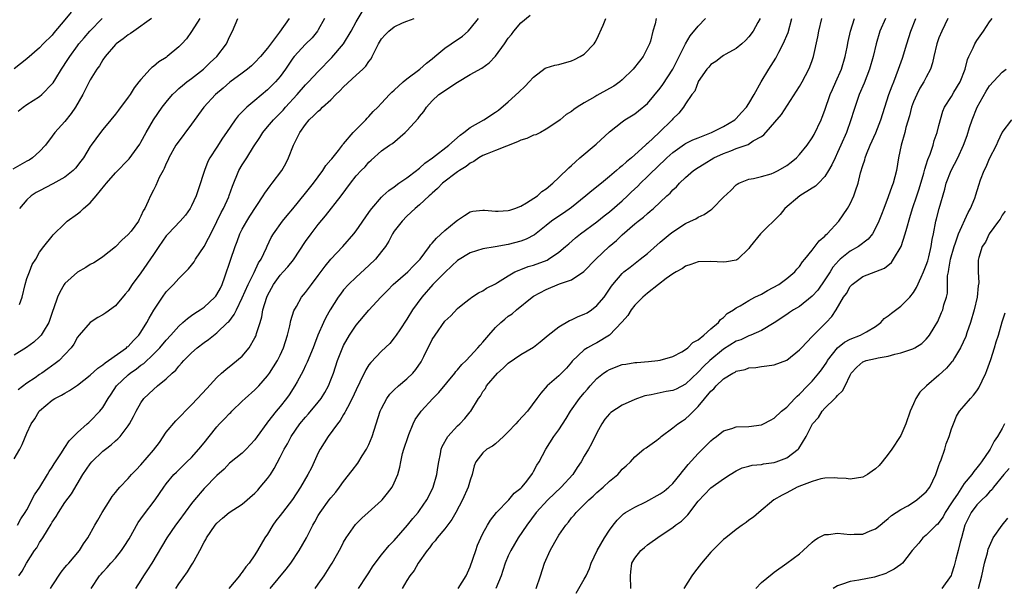
# Model space of a CAD drawing. Units: inches. Extents: x 2520000 to 2523000, y 1539000 to 1542000.
# Drawn here: x 2521170 to 2521325, y 1539983 to 1540073 of the extents above; entities that cross this region are included whole.
import ezdxf

# ---------------------------------------------------------------- set-up
doc = ezdxf.new("R2010")
doc.units = ezdxf.units.IN
doc.header["$MEASUREMENT"] = 0
doc.layers.add('LD25201539_2ft', color=74, linetype='Continuous')

msp = doc.modelspace()

# ---------------------------------------------------------------- linework, layer by layer
at = {"layer": 'LD25201539_2ft'}
for points, elevation in [([(2521190.65, 1540073), (2521187.88, 1540071), (2521187.36, 1540070.64), (2521187, 1540070.45), (2521186.18, 1540069.82), (2521185.08, 1540069), (2521185, 1540068.93), (2521183.35, 1540067), (2521183, 1540066.48), (2521182.43, 1540065.57), (2521182.02, 1540065), (2521181, 1540063.32), (2521180.82, 1540063), (2521179.81, 1540061), (2521178.68, 1540059), (2521178, 1540058), (2521177, 1540056.74), (2521175.39, 1540055), (2521175, 1540054.42), (2521173.91, 1540053), (2521173, 1540052.04), (2521171.9, 1540051), (2521171.34, 1540050.66), (2521171, 1540050.5), (2521169.87, 1540049.87), (2521168.78, 1540049.22)], 7822), ([(2521169, 1540003.47), (2521169.87, 1540005), (2521170.24, 1540005.76), (2521171, 1540007.55), (2521171.69, 1540009), (2521172.22, 1540009.78), (2521172.93, 1540011), (2521173, 1540011.07), (2521175, 1540012.75), (2521175.38, 1540013), (2521176.47, 1540013.53), (2521177, 1540013.87), (2521177.74, 1540014.26), (2521179, 1540015.13), (2521181, 1540016.68), (2521182.19, 1540017.81), (2521183, 1540018.34), (2521183.34, 1540018.66), (2521183.88, 1540019), (2521186.7, 1540021), (2521186.85, 1540021.15), (2521187, 1540021.25), (2521187.83, 1540022.17), (2521188.67, 1540023), (2521189, 1540023.47), (2521189.93, 1540025), (2521190.28, 1540025.72), (2521191.01, 1540026.99), (2521192.4, 1540029), (2521193, 1540029.84), (2521193.57, 1540030.43), (2521194.16, 1540031), (2521195, 1540031.97), (2521196.53, 1540033.47), (2521197, 1540034.06), (2521197.39, 1540034.61), (2521197.61, 1540035), (2521199, 1540037), (2521199.68, 1540038.32), (2521200.01, 1540039), (2521201, 1540040.95), (2521201.64, 1540042.36), (2521202.01, 1540043), (2521202.88, 1540044.88), (2521202.95, 1540045.05), (2521203.45, 1540046.55), (2521204.46, 1540049), (2521205, 1540049.93), (2521205.7, 1540051), (2521206.78, 1540052.78), (2521207.75, 1540054.25), (2521208.22, 1540055), (2521209, 1540055.9), (2521209.91, 1540057), (2521211, 1540058.08), (2521211.44, 1540058.56), (2521211.83, 1540059), (2521213.68, 1540061), (2521215, 1540062.54), (2521215.46, 1540063), (2521217, 1540064.67), (2521219.15, 1540066.86), (2521220.97, 1540069), (2521222.2, 1540071), (2521223, 1540072.49), (2521223.94, 1540074.06)], 7832), ([(2521177.97, 1540074.03), (2521177, 1540072.79), (2521175.27, 1540070.73), (2521175, 1540070.39), (2521173.54, 1540069), (2521173, 1540068.41), (2521171, 1540066.67), (2521169, 1540065.09)], 7818), ([(2521212.39, 1540073), (2521210.85, 1540070.85), (2521209, 1540068.33), (2521207.89, 1540067), (2521207, 1540066.06), (2521206.45, 1540065.55), (2521205.8, 1540065), (2521205, 1540064.39), (2521203.05, 1540062.95), (2521201.99, 1540062.01), (2521200.79, 1540061), (2521198.93, 1540059), (2521197, 1540056.31), (2521194.7, 1540053.3), (2521194.5, 1540053), (2521193.38, 1540051), (2521193.28, 1540050.72), (2521193, 1540050.12), (2521192.69, 1540049.31), (2521192.49, 1540049), (2521191.9, 1540047.9), (2521191.37, 1540046.63), (2521191, 1540045.89), (2521190.52, 1540045), (2521190.16, 1540044.16), (2521189.6, 1540043), (2521189.33, 1540042.67), (2521189, 1540041.81), (2521188.71, 1540041.29), (2521188.59, 1540041), (2521187.44, 1540039.44), (2521187, 1540038.89), (2521185.98, 1540038.02), (2521185, 1540036.96), (2521183, 1540035.39), (2521182.45, 1540035), (2521181.57, 1540034.43), (2521181, 1540034.15), (2521180.29, 1540033.71), (2521179, 1540032.98), (2521177, 1540031.17), (2521176.87, 1540031), (2521176.18, 1540029.82), (2521175.81, 1540029), (2521175.2, 1540027.2), (2521175.08, 1540026.92), (2521174.43, 1540025), (2521173.55, 1540023.55), (2521173.24, 1540023), (2521173, 1540022.73), (2521172.11, 1540021.89), (2521170.92, 1540021.08), (2521169, 1540019.88)], 7828), ([(2521169.49, 1539993), (2521170.01, 1539993.99), (2521170.73, 1539995), (2521171, 1539995.45), (2521172.21, 1539997.79), (2521173.03, 1539999.03), (2521174.26, 1540001), (2521174.52, 1540001.48), (2521175, 1540002.17), (2521175.3, 1540002.7), (2521176.46, 1540004.46), (2521176.86, 1540005.14), (2521177, 1540005.29), (2521177.68, 1540006.32), (2521179, 1540007.63), (2521180.51, 1540009), (2521180.75, 1540009.25), (2521181, 1540009.43), (2521182.52, 1540011), (2521183, 1540011.6), (2521183.83, 1540013), (2521184.29, 1540013.71), (2521185.15, 1540015), (2521187, 1540016.75), (2521187.3, 1540017), (2521188.3, 1540017.7), (2521189, 1540018.26), (2521189.44, 1540018.56), (2521191, 1540020.01), (2521191.96, 1540021), (2521193, 1540022.24), (2521193.7, 1540023), (2521195, 1540024.45), (2521195.63, 1540025), (2521196.34, 1540025.66), (2521197, 1540026.1), (2521197.51, 1540026.49), (2521198.33, 1540027), (2521199, 1540027.46), (2521200.69, 1540029), (2521200.82, 1540029.18), (2521201, 1540029.44), (2521201.54, 1540030.46), (2521201.8, 1540031), (2521202.25, 1540032.25), (2521203.13, 1540034.87), (2521203.87, 1540037), (2521204.19, 1540037.81), (2521204.63, 1540039), (2521205, 1540039.73), (2521205.7, 1540041), (2521206.2, 1540041.8), (2521208.29, 1540045), (2521208.54, 1540045.46), (2521209.39, 1540046.61), (2521209.71, 1540047), (2521211.23, 1540049), (2521211.87, 1540050.13), (2521212.29, 1540051), (2521213.06, 1540053), (2521214.07, 1540055), (2521215, 1540056.28), (2521215.58, 1540057), (2521216.31, 1540057.69), (2521217, 1540058.4), (2521217.34, 1540058.66), (2521217.66, 1540059), (2521219, 1540060.2), (2521219.79, 1540061), (2521220.41, 1540061.59), (2521221, 1540062.24), (2521223, 1540064.09), (2521224.04, 1540065), (2521224.52, 1540065.48), (2521225, 1540066.25), (2521225.33, 1540066.67), (2521225.52, 1540067), (2521225.97, 1540067.97), (2521226.51, 1540069), (2521227, 1540069.79), (2521227.58, 1540070.42), (2521228.14, 1540071), (2521229, 1540071.69), (2521230.32, 1540072.32), (2521231, 1540072.62), (2521232.13, 1540073)], 7834), ([(2521169.63, 1540058.37), (2521170.38, 1540059), (2521171, 1540059.43), (2521173, 1540060.7), (2521173.35, 1540061), (2521175, 1540062.68), (2521175.14, 1540062.86), (2521175.55, 1540063.55), (2521176.47, 1540065), (2521177.48, 1540066.52), (2521177.77, 1540067), (2521179, 1540068.72), (2521179.21, 1540069), (2521180.03, 1540069.97), (2521180.93, 1540071), (2521182.88, 1540073)], 7820), ([(2521217.96, 1540073), (2521217, 1540071.21), (2521216.87, 1540071), (2521216.01, 1540069.99), (2521215, 1540068.98), (2521213.2, 1540067), (2521213, 1540066.74), (2521211.81, 1540065), (2521211, 1540063.88), (2521210.25, 1540063), (2521209.63, 1540062.37), (2521209, 1540061.74), (2521207, 1540060.08), (2521205.72, 1540059), (2521205.34, 1540058.66), (2521205, 1540058.27), (2521204.37, 1540057.63), (2521203.89, 1540057), (2521202.49, 1540055), (2521201.89, 1540054.11), (2521201, 1540052.7), (2521199.89, 1540051), (2521199.58, 1540050.42), (2521199.01, 1540049), (2521198.1, 1540046.1), (2521197.73, 1540045), (2521197, 1540043.44), (2521196.76, 1540043), (2521196.03, 1540041.97), (2521195.17, 1540041), (2521193.28, 1540039), (2521193, 1540038.68), (2521191.81, 1540037), (2521191, 1540035.75), (2521189, 1540032.86), (2521187.63, 1540031), (2521187, 1540030.02), (2521186.52, 1540029.48), (2521185, 1540027.63), (2521183.47, 1540026.53), (2521183, 1540026.22), (2521182.21, 1540025.79), (2521180.98, 1540025.02), (2521179.26, 1540023), (2521179, 1540022.68), (2521178.39, 1540021.61), (2521177.97, 1540021), (2521177, 1540019.94), (2521176.07, 1540019), (2521175.48, 1540018.52), (2521174.31, 1540017.69), (2521173.33, 1540017), (2521173, 1540016.79), (2521172.31, 1540016.3), (2521171, 1540015.44), (2521169.64, 1540014.36)], 7830), ([(2521169.72, 1539985), (2521170.25, 1539985.75), (2521170.94, 1539987), (2521172.2, 1539989), (2521172.55, 1539989.45), (2521173, 1539990.26), (2521173.5, 1539991), (2521174.22, 1539992.22), (2521174.83, 1539993.17), (2521175, 1539993.48), (2521175.62, 1539994.38), (2521175.96, 1539995), (2521177, 1539996.6), (2521178.02, 1539997.98), (2521179.85, 1540001), (2521181, 1540002.72), (2521181.24, 1540003), (2521183, 1540004.69), (2521183.39, 1540005), (2521184.32, 1540005.68), (2521185, 1540006.34), (2521185.36, 1540006.64), (2521185.71, 1540007), (2521187, 1540008.68), (2521187.21, 1540009), (2521187.85, 1540010.15), (2521188.23, 1540011), (2521189, 1540012.34), (2521189.48, 1540013), (2521191, 1540014.45), (2521191.62, 1540015), (2521193, 1540016.12), (2521193.91, 1540017), (2521194.5, 1540017.5), (2521195, 1540018.14), (2521195.42, 1540018.58), (2521195.78, 1540019), (2521197, 1540020.22), (2521197.89, 1540021), (2521199, 1540021.88), (2521199.66, 1540022.34), (2521201, 1540023.38), (2521202.69, 1540025), (2521202.86, 1540025.14), (2521203.74, 1540026.26), (2521204.06, 1540027), (2521205, 1540028.91), (2521205.92, 1540031), (2521206.89, 1540032.89), (2521207.58, 1540034.42), (2521207.96, 1540035), (2521208.81, 1540036.81), (2521208.92, 1540037.08), (2521209.57, 1540038.43), (2521209.93, 1540039), (2521211.37, 1540041), (2521212.1, 1540041.9), (2521213, 1540042.98), (2521215, 1540045.46), (2521216.22, 1540047), (2521217.73, 1540049), (2521218.2, 1540049.8), (2521219, 1540050.7), (2521219.12, 1540050.88), (2521220.19, 1540052.19), (2521220.8, 1540053), (2521220.87, 1540053.13), (2521221, 1540053.24), (2521222.5, 1540055), (2521224.48, 1540057), (2521224.71, 1540057.29), (2521225, 1540057.55), (2521225.67, 1540058.33), (2521226.39, 1540059), (2521227, 1540059.63), (2521228.24, 1540061), (2521228.62, 1540061.38), (2521229, 1540061.71), (2521230.41, 1540063), (2521231, 1540063.5), (2521233.05, 1540065), (2521234.06, 1540065.94), (2521235, 1540066.64), (2521235.39, 1540067), (2521237, 1540068.31), (2521237.96, 1540069), (2521239.77, 1540070.23), (2521240.67, 1540071), (2521241, 1540071.38), (2521242.3, 1540073)], 7836), ([(2521198.28, 1540073), (2521197, 1540070.98), (2521196.19, 1540069.81), (2521195.46, 1540069), (2521195, 1540068.52), (2521193.16, 1540067), (2521193, 1540066.88), (2521191.84, 1540066.16), (2521191, 1540065.42), (2521190.73, 1540065.27), (2521190.44, 1540065), (2521189, 1540063.41), (2521188.69, 1540063), (2521187.91, 1540062.09), (2521187.29, 1540061), (2521187, 1540060.59), (2521185.45, 1540058.55), (2521185, 1540057.93), (2521184.27, 1540057), (2521183, 1540055.49), (2521182.62, 1540055), (2521181.14, 1540053), (2521181, 1540052.8), (2521179.91, 1540051), (2521179.53, 1540050.47), (2521178.64, 1540049.36), (2521178.29, 1540049), (2521177, 1540047.95), (2521175.11, 1540046.89), (2521173, 1540045.79), (2521172.47, 1540045.53), (2521171.67, 1540045), (2521171, 1540044.4), (2521169.82, 1540043)], 7824), ([(2521169.84, 1540027.84), (2521170.22, 1540029), (2521170.7, 1540031), (2521171, 1540031.94), (2521171.38, 1540033), (2521171.85, 1540034.15), (2521172.38, 1540035), (2521173, 1540036.1), (2521173.66, 1540037), (2521175, 1540038.67), (2521175.16, 1540038.84), (2521177, 1540040.67), (2521177.36, 1540041), (2521179, 1540042.17), (2521179.46, 1540042.54), (2521179.95, 1540043), (2521181, 1540043.89), (2521181.95, 1540045), (2521183.32, 1540046.68), (2521183.55, 1540047), (2521185, 1540048.65), (2521187.15, 1540050.85), (2521188.82, 1540053.18), (2521189, 1540053.48), (2521189.8, 1540055), (2521190.98, 1540057.02), (2521192.37, 1540059), (2521193, 1540059.81), (2521194, 1540061), (2521194.49, 1540061.51), (2521195, 1540061.94), (2521195.55, 1540062.45), (2521196.24, 1540063), (2521197, 1540063.55), (2521198.87, 1540065), (2521199.95, 1540066.05), (2521201, 1540067), (2521202.49, 1540069), (2521203, 1540070.11), (2521203.44, 1540071), (2521204.29, 1540073)], 7826), ([(2521174.72, 1539983), (2521175, 1539983.46), (2521176.38, 1539985.62), (2521177, 1539986.31), (2521177.31, 1539986.69), (2521177.61, 1539987), (2521179.3, 1539989), (2521179.93, 1539990.07), (2521180.6, 1539991), (2521181.72, 1539993), (2521182.21, 1539993.79), (2521182.87, 1539995), (2521184.12, 1539997), (2521184.47, 1539997.53), (2521185, 1539998.16), (2521185.37, 1539998.63), (2521185.69, 1539999), (2521187, 1540000.39), (2521187.52, 1540001), (2521188.24, 1540001.76), (2521189, 1540002.54), (2521191, 1540004.86), (2521191.91, 1540006.09), (2521193, 1540007.69), (2521194.51, 1540009.49), (2521197, 1540012.02), (2521197.92, 1540013), (2521199.38, 1540014.62), (2521201, 1540016.31), (2521201.71, 1540017), (2521202.4, 1540017.6), (2521203.52, 1540018.48), (2521205, 1540019.7), (2521206.08, 1540021), (2521207, 1540022.58), (2521207.14, 1540022.86), (2521207.2, 1540023), (2521207.26, 1540023.26), (2521207.82, 1540025), (2521208.09, 1540025.91), (2521208.27, 1540027), (2521208.87, 1540029), (2521209, 1540029.28), (2521209.94, 1540031), (2521211, 1540032.49), (2521211.46, 1540033), (2521212.17, 1540033.83), (2521213.07, 1540034.93), (2521215, 1540037.8), (2521215.86, 1540039), (2521217, 1540040.48), (2521218.13, 1540041.87), (2521220.61, 1540045), (2521222.07, 1540047), (2521223, 1540048.19), (2521223.78, 1540049), (2521224.4, 1540049.6), (2521225, 1540050.33), (2521225.37, 1540050.63), (2521227, 1540052.1), (2521228.26, 1540053), (2521228.73, 1540053.27), (2521230.72, 1540055), (2521231, 1540055.28), (2521232.79, 1540057.21), (2521233, 1540057.55), (2521233.65, 1540058.35), (2521234.08, 1540059), (2521235, 1540060), (2521236.04, 1540061), (2521236.63, 1540061.37), (2521237, 1540061.65), (2521238.96, 1540062.96), (2521241, 1540064.17), (2521242.84, 1540065.16), (2521243.99, 1540066.01), (2521245, 1540067.09), (2521246.39, 1540069), (2521247, 1540069.9), (2521247.5, 1540070.5), (2521247.87, 1540071), (2521249, 1540072.36), (2521250.43, 1540073.57)], 7838), ([(2521181.12, 1539983), (2521182.46, 1539985), (2521182.72, 1539985.28), (2521183, 1539985.6), (2521183.69, 1539986.31), (2521184.26, 1539987), (2521185, 1539987.83), (2521185.93, 1539989), (2521186.37, 1539989.63), (2521187.13, 1539990.87), (2521188.57, 1539993.43), (2521189, 1539994.01), (2521189.4, 1539994.6), (2521191.26, 1539997), (2521192.62, 1539999), (2521193, 1539999.52), (2521194.2, 1540001), (2521194.59, 1540001.41), (2521195.6, 1540002.4), (2521196.27, 1540003), (2521197, 1540003.7), (2521198.16, 1540005), (2521199, 1540006.02), (2521199.75, 1540007), (2521201, 1540008.55), (2521201.42, 1540009), (2521202.2, 1540009.8), (2521203, 1540010.64), (2521203.19, 1540010.81), (2521203.36, 1540011), (2521205, 1540012.59), (2521205.43, 1540013), (2521207, 1540014.39), (2521207.31, 1540014.69), (2521207.61, 1540015), (2521209, 1540016.57), (2521209.3, 1540017), (2521210.57, 1540019), (2521211, 1540019.87), (2521211.5, 1540021), (2521212.12, 1540023), (2521212.51, 1540024.51), (2521212.67, 1540025.33), (2521213.14, 1540026.86), (2521213.54, 1540027.54), (2521214.35, 1540029), (2521215, 1540029.76), (2521215.91, 1540031), (2521217, 1540032.44), (2521218.07, 1540033.93), (2521219, 1540035), (2521220.88, 1540037), (2521222.61, 1540039), (2521223, 1540039.49), (2521225, 1540042.37), (2521225.24, 1540042.76), (2521225.43, 1540043), (2521227, 1540044.8), (2521227.19, 1540045), (2521228.14, 1540045.86), (2521229, 1540046.45), (2521229.73, 1540047), (2521231, 1540047.88), (2521232.53, 1540049), (2521232.77, 1540049.23), (2521233, 1540049.39), (2521233.84, 1540050.16), (2521235.03, 1540051), (2521237.6, 1540053), (2521239.38, 1540054.62), (2521239.97, 1540055), (2521241, 1540055.83), (2521243.14, 1540057), (2521245, 1540058.25), (2521245.44, 1540058.56), (2521247, 1540059.88), (2521248.64, 1540061.36), (2521249.67, 1540062.33), (2521250.31, 1540063), (2521251, 1540063.78), (2521252.84, 1540065.16), (2521253, 1540065.25), (2521254.37, 1540065.63), (2521255, 1540065.78), (2521257, 1540066.33), (2521257.47, 1540066.53), (2521258.37, 1540067), (2521259, 1540067.41), (2521260.57, 1540069), (2521260.74, 1540069.26), (2521261, 1540069.77), (2521261.97, 1540071.97), (2521262.41, 1540073)], 7840), ([(2521270.37, 1540073), (2521270.17, 1540072.17), (2521269.8, 1540071), (2521269.45, 1540069.45), (2521269.3, 1540069), (2521269, 1540068.37), (2521268.27, 1540067), (2521267.71, 1540066.29), (2521266.69, 1540065), (2521265, 1540063.33), (2521264.61, 1540063), (2521263.67, 1540062.33), (2521263, 1540061.94), (2521261, 1540060.88), (2521260.67, 1540060.67), (2521259, 1540059.7), (2521257.89, 1540059), (2521257.35, 1540058.65), (2521257, 1540058.33), (2521256.16, 1540057.84), (2521255.2, 1540057), (2521255, 1540056.85), (2521253, 1540055.55), (2521252.06, 1540055), (2521251.33, 1540054.67), (2521251, 1540054.58), (2521249.91, 1540054.09), (2521249, 1540053.8), (2521248.46, 1540053.54), (2521245, 1540052.18), (2521243.64, 1540051.64), (2521243, 1540051.36), (2521242.37, 1540051), (2521241.56, 1540050.44), (2521241, 1540050.17), (2521240.35, 1540049.65), (2521239.28, 1540049), (2521239, 1540048.81), (2521236.62, 1540047), (2521235.84, 1540046.16), (2521235, 1540045.42), (2521234.79, 1540045.21), (2521234.5, 1540045), (2521233, 1540043.61), (2521232.3, 1540043), (2521231, 1540041.81), (2521230.23, 1540041), (2521229, 1540039.44), (2521228.71, 1540039), (2521228.13, 1540037.87), (2521227.59, 1540037), (2521227, 1540036.22), (2521226.03, 1540035), (2521225, 1540034.02), (2521223, 1540032.18), (2521221.77, 1540031), (2521221, 1540030.16), (2521220.49, 1540029.51), (2521220.13, 1540029), (2521218.87, 1540027), (2521218.21, 1540025.79), (2521217.81, 1540025), (2521216.94, 1540023), (2521216.39, 1540021.61), (2521216.18, 1540021), (2521215.26, 1540018.74), (2521215, 1540018.21), (2521214.63, 1540017.37), (2521213.65, 1540015.65), (2521213.3, 1540015), (2521212.4, 1540013.6), (2521211.97, 1540013), (2521211, 1540011.76), (2521210.35, 1540011), (2521209, 1540009.29), (2521208.86, 1540009.14), (2521207.34, 1540007), (2521207, 1540006.51), (2521205.6, 1540005), (2521205, 1540004.4), (2521203, 1540002.78), (2521202.13, 1540001.87), (2521201, 1540000.86), (2521199, 1539998.82), (2521197.43, 1539997), (2521197, 1539996.44), (2521195, 1539993.71), (2521194.45, 1539993), (2521193.07, 1539991), (2521190.71, 1539987), (2521190.05, 1539985.95), (2521189.4, 1539985), (2521189, 1539984.35), (2521188.12, 1539983)], 7842), ([(2521194.51, 1539983), (2521195, 1539983.76), (2521196.37, 1539985.63), (2521197, 1539986.72), (2521197.19, 1539987), (2521197.38, 1539987.38), (2521198.29, 1539989), (2521199, 1539990.35), (2521199.24, 1539990.76), (2521199.36, 1539991), (2521200.74, 1539993), (2521201, 1539993.31), (2521201.89, 1539994.11), (2521202.94, 1539995), (2521205, 1539996.35), (2521207, 1539998.08), (2521207.44, 1539998.56), (2521207.83, 1539999), (2521209, 1540000.4), (2521209.43, 1540001), (2521210.04, 1540001.96), (2521211, 1540003.75), (2521211.63, 1540005), (2521212.13, 1540005.87), (2521212.72, 1540007), (2521214.11, 1540009), (2521215, 1540010.09), (2521215.43, 1540010.57), (2521217, 1540012.44), (2521217.44, 1540013), (2521218.03, 1540013.97), (2521218.61, 1540015), (2521219, 1540015.97), (2521219.38, 1540017), (2521220.04, 1540019), (2521220.88, 1540021.12), (2521221, 1540021.36), (2521221.93, 1540023), (2521223, 1540024.57), (2521225, 1540026.94), (2521226.86, 1540029), (2521227.92, 1540030.08), (2521228.84, 1540031), (2521231.12, 1540033), (2521232.02, 1540033.98), (2521233.06, 1540035), (2521234.58, 1540037), (2521234.74, 1540037.26), (2521235, 1540037.52), (2521235.65, 1540038.35), (2521237, 1540039.54), (2521238.79, 1540041), (2521239, 1540041.2), (2521240.08, 1540041.92), (2521241, 1540042.51), (2521241.41, 1540042.59), (2521243, 1540042.77), (2521243.24, 1540042.76), (2521245, 1540042.58), (2521245.38, 1540042.62), (2521247, 1540042.68), (2521247.23, 1540042.77), (2521248.03, 1540043), (2521249, 1540043.4), (2521249.89, 1540043.89), (2521251.63, 1540045), (2521252.28, 1540045.72), (2521253, 1540046.14), (2521254.03, 1540047), (2521255, 1540047.9), (2521256.56, 1540049.44), (2521257, 1540049.8), (2521257.59, 1540050.41), (2521258.31, 1540051), (2521260.85, 1540053.15), (2521263, 1540055.1), (2521265, 1540056.71), (2521265.4, 1540057), (2521267, 1540057.98), (2521267.58, 1540058.42), (2521269, 1540059.59), (2521271, 1540062.01), (2521271.41, 1540062.59), (2521272.96, 1540065), (2521273.99, 1540067), (2521274.97, 1540069.03), (2521275.74, 1540070.26), (2521277, 1540071.79), (2521278.15, 1540073)], 7844), ([(2521286.75, 1540073), (2521286.4, 1540072.4), (2521285.64, 1540071), (2521285, 1540070.1), (2521284.46, 1540069.54), (2521283.87, 1540069), (2521283, 1540068.28), (2521281.37, 1540067.37), (2521281, 1540067.15), (2521280.77, 1540067), (2521279.75, 1540066.25), (2521279, 1540065.78), (2521278.65, 1540065.35), (2521278.34, 1540065), (2521277, 1540063.06), (2521276.97, 1540063), (2521276.45, 1540061.55), (2521275.98, 1540061), (2521275, 1540059.57), (2521274.66, 1540059), (2521273.92, 1540058.08), (2521273, 1540057.16), (2521272.88, 1540057), (2521270.83, 1540055), (2521269, 1540053.28), (2521268.84, 1540053.16), (2521268.68, 1540053), (2521267, 1540051.47), (2521266.47, 1540051), (2521265.64, 1540050.36), (2521265, 1540049.76), (2521264.56, 1540049.44), (2521264.08, 1540049), (2521263, 1540048.07), (2521261.7, 1540047), (2521260.2, 1540045.8), (2521259.25, 1540045), (2521257, 1540043.16), (2521255.74, 1540042.26), (2521254.52, 1540041.48), (2521253.83, 1540041), (2521253, 1540040.33), (2521251.12, 1540038.88), (2521249.82, 1540038.18), (2521249, 1540037.86), (2521247, 1540037.32), (2521244.95, 1540036.95), (2521243, 1540036.63), (2521241, 1540036.03), (2521239, 1540034.8), (2521238.06, 1540033.94), (2521237, 1540032.92), (2521235.11, 1540031), (2521233.35, 1540029), (2521231.89, 1540027), (2521231, 1540025.54), (2521229.87, 1540023.87), (2521229.3, 1540023), (2521229, 1540022.57), (2521228.28, 1540021.72), (2521227, 1540020.49), (2521225.28, 1540018.72), (2521225, 1540018.34), (2521224.48, 1540017.52), (2521223.57, 1540015.57), (2521223, 1540014.41), (2521222.37, 1540013), (2521221.59, 1540011.59), (2521221.3, 1540011), (2521221.21, 1540010.79), (2521221, 1540010.47), (2521220.47, 1540009.53), (2521220.01, 1540009), (2521218.54, 1540007), (2521217.3, 1540005), (2521217, 1540004.42), (2521215.91, 1540002.09), (2521215.35, 1540001), (2521214.18, 1539999), (2521212.93, 1539997.07), (2521211.33, 1539995), (2521211, 1539994.54), (2521210.32, 1539993.68), (2521209.83, 1539993), (2521209, 1539991.62), (2521208.57, 1539991), (2521207.98, 1539990.02), (2521207.41, 1539989), (2521207, 1539988.34), (2521206.09, 1539987), (2521205.56, 1539986.44), (2521205, 1539985.57), (2521204.73, 1539985.27), (2521204.57, 1539985), (2521202.9, 1539983)], 7846), ([(2521209.39, 1539983), (2521211.95, 1539986.05), (2521212.65, 1539987), (2521213.99, 1539989), (2521215.12, 1539991), (2521216.16, 1539993), (2521216.48, 1539993.52), (2521217, 1539994.53), (2521217.27, 1539995), (2521218.73, 1539997), (2521219, 1539997.35), (2521219.77, 1539998.23), (2521220.37, 1539999), (2521221, 1539999.92), (2521222.33, 1540001.67), (2521223.22, 1540002.78), (2521223.94, 1540003.94), (2521224.63, 1540005), (2521225, 1540005.77), (2521225.51, 1540007), (2521226.14, 1540009), (2521226.79, 1540011), (2521227, 1540011.46), (2521227.81, 1540013), (2521228.29, 1540013.7), (2521229, 1540014.39), (2521229.67, 1540015), (2521231, 1540016.1), (2521231.93, 1540017), (2521232.41, 1540017.59), (2521233.22, 1540018.78), (2521233.34, 1540019), (2521233.66, 1540019.66), (2521235, 1540022.32), (2521235.44, 1540023), (2521237, 1540025.25), (2521237.93, 1540026.07), (2521239, 1540027.21), (2521240.1, 1540028.1), (2521241, 1540028.82), (2521241.25, 1540029), (2521242.31, 1540029.69), (2521243, 1540030.03), (2521243.55, 1540030.45), (2521245, 1540031.13), (2521245.31, 1540031.31), (2521247, 1540032.39), (2521248.05, 1540033), (2521248.69, 1540033.3), (2521249, 1540033.4), (2521250.16, 1540033.84), (2521251, 1540034.09), (2521253.12, 1540034.88), (2521253.33, 1540035), (2521255, 1540036.12), (2521256.05, 1540037), (2521256.54, 1540037.46), (2521257.61, 1540038.39), (2521258.4, 1540039), (2521261, 1540040.91), (2521262.14, 1540041.86), (2521263, 1540042.51), (2521265, 1540044.22), (2521265.84, 1540045), (2521266.42, 1540045.58), (2521267.44, 1540046.56), (2521267.87, 1540047), (2521269, 1540048.07), (2521271, 1540050.01), (2521271.52, 1540050.48), (2521272.05, 1540051), (2521273, 1540051.85), (2521274.84, 1540053.16), (2521275, 1540053.26), (2521276.15, 1540053.85), (2521277, 1540054.2), (2521279.09, 1540055), (2521281, 1540055.95), (2521282.77, 1540057), (2521283, 1540057.21), (2521283.83, 1540058.17), (2521284.6, 1540059), (2521285, 1540059.59), (2521285.82, 1540061), (2521286.92, 1540063), (2521288.11, 1540065), (2521289.25, 1540066.75), (2521289.72, 1540067.72), (2521290.41, 1540069), (2521291.18, 1540070.82), (2521291.79, 1540073)], 7848), ([(2521216.51, 1539983), (2521217, 1539983.69), (2521217.91, 1539985), (2521219, 1539986.68), (2521219.2, 1539987), (2521220.55, 1539989.45), (2521221, 1539990.34), (2521221.39, 1539991), (2521222.88, 1539993.12), (2521223, 1539993.25), (2521223.9, 1539994.1), (2521224.88, 1539995), (2521227, 1539996.89), (2521227.1, 1539997), (2521227.94, 1539998.06), (2521228.66, 1539999), (2521229, 1539999.71), (2521229.54, 1540001), (2521229.85, 1540002.15), (2521230.02, 1540003), (2521230.32, 1540004.32), (2521230.52, 1540005), (2521231.17, 1540007), (2521231.31, 1540007.31), (2521231.98, 1540009), (2521232.32, 1540009.68), (2521233.12, 1540010.88), (2521233.22, 1540011), (2521235.08, 1540013), (2521236.04, 1540013.97), (2521238.56, 1540017), (2521238.74, 1540017.26), (2521239, 1540017.53), (2521239.64, 1540018.36), (2521240.33, 1540019), (2521241, 1540019.68), (2521242.17, 1540021), (2521242.55, 1540021.45), (2521243, 1540021.91), (2521243.91, 1540023), (2521245, 1540024.22), (2521245.83, 1540025), (2521246.45, 1540025.55), (2521247, 1540026.01), (2521247.59, 1540026.41), (2521248.29, 1540027), (2521250.79, 1540029), (2521251, 1540029.15), (2521253, 1540030.25), (2521255.1, 1540031.1), (2521257, 1540031.77), (2521258.93, 1540033.07), (2521260.8, 1540035), (2521262.94, 1540037), (2521264.06, 1540037.94), (2521265, 1540038.84), (2521267, 1540040.59), (2521267.51, 1540041), (2521268.37, 1540041.63), (2521269, 1540042.24), (2521269.42, 1540042.58), (2521269.91, 1540043), (2521272.02, 1540045), (2521272.55, 1540045.45), (2521273, 1540045.98), (2521273.55, 1540046.45), (2521274.02, 1540047), (2521275, 1540047.91), (2521276.25, 1540049), (2521277, 1540049.51), (2521277.91, 1540050.09), (2521279.44, 1540051), (2521281, 1540051.69), (2521282.14, 1540052.14), (2521283, 1540052.47), (2521284.86, 1540053.14), (2521285.68, 1540053.68), (2521287, 1540054.41), (2521287.37, 1540054.63), (2521290.16, 1540057.84), (2521293, 1540062.28), (2521293.41, 1540063), (2521294.47, 1540065), (2521294.63, 1540065.37), (2521295, 1540066.38), (2521295.2, 1540067), (2521295.88, 1540070.12), (2521296.02, 1540071), (2521296.52, 1540073)], 7850), ([(2521223.33, 1539983), (2521224.69, 1539985), (2521225, 1539985.48), (2521225.57, 1539986.43), (2521225.96, 1539987), (2521227, 1539988.32), (2521228.21, 1539989.79), (2521229, 1539990.62), (2521231.06, 1539993), (2521231.93, 1539994.07), (2521232.75, 1539995), (2521233, 1539995.33), (2521234.14, 1539997), (2521234.43, 1539997.57), (2521235.12, 1539999), (2521235.71, 1540001), (2521235.89, 1540002.11), (2521236.02, 1540003), (2521236.27, 1540004.27), (2521236.39, 1540005), (2521236.55, 1540005.45), (2521237.45, 1540007), (2521239, 1540008.71), (2521239.36, 1540009), (2521240.15, 1540009.85), (2521241, 1540010.93), (2521241.07, 1540011), (2521242.29, 1540013), (2521242.62, 1540013.38), (2521243, 1540014.12), (2521243.38, 1540014.62), (2521243.56, 1540015), (2521245.27, 1540017), (2521246.2, 1540017.8), (2521247, 1540018.59), (2521249, 1540019.95), (2521251, 1540021.1), (2521252.04, 1540021.96), (2521253, 1540022.73), (2521253.28, 1540023), (2521255, 1540024.34), (2521256.67, 1540025.33), (2521257, 1540025.43), (2521258.05, 1540025.95), (2521259, 1540026.31), (2521259.44, 1540026.56), (2521260.12, 1540027), (2521261, 1540027.69), (2521262.11, 1540029), (2521263.27, 1540030.73), (2521263.48, 1540031), (2521265, 1540032.76), (2521265.26, 1540033), (2521266.22, 1540033.78), (2521267.83, 1540035), (2521269, 1540035.93), (2521271, 1540037.69), (2521272.55, 1540039), (2521273, 1540039.35), (2521275, 1540040.63), (2521275.79, 1540041), (2521276.59, 1540041.41), (2521277, 1540041.67), (2521277.94, 1540042.06), (2521279, 1540042.83), (2521279.11, 1540042.89), (2521279.24, 1540043), (2521281, 1540044.82), (2521282.13, 1540045.87), (2521283, 1540046.75), (2521283.14, 1540046.86), (2521283.42, 1540047), (2521285, 1540047.63), (2521285.73, 1540047.73), (2521287, 1540048.06), (2521288.51, 1540048.51), (2521289, 1540048.69), (2521289.59, 1540049), (2521291, 1540049.82), (2521291.68, 1540050.32), (2521292.5, 1540051), (2521293, 1540051.52), (2521294.17, 1540053), (2521295, 1540054.2), (2521295.29, 1540054.71), (2521296.38, 1540057), (2521296.57, 1540057.43), (2521297, 1540058.57), (2521297.84, 1540061), (2521298.18, 1540061.82), (2521298.72, 1540063), (2521299.59, 1540065), (2521300.18, 1540067), (2521300.49, 1540068.48), (2521300.64, 1540069.36), (2521301.01, 1540071), (2521301.65, 1540073)], 7852), ([(2521306.54, 1540073), (2521305.67, 1540071), (2521305.09, 1540069), (2521304.61, 1540067), (2521304.02, 1540065), (2521303.18, 1540062.82), (2521302.42, 1540061), (2521302.09, 1540060.09), (2521301.53, 1540058.47), (2521301.08, 1540057), (2521300.38, 1540055), (2521299.52, 1540053), (2521299, 1540051.86), (2521298.59, 1540051), (2521298.1, 1540049.9), (2521297.58, 1540049), (2521297, 1540048.09), (2521295.96, 1540047), (2521295.48, 1540046.52), (2521295, 1540046.21), (2521293.02, 1540045), (2521290.68, 1540043), (2521289.91, 1540042.09), (2521286.81, 1540039), (2521285.21, 1540037), (2521285, 1540036.69), (2521283.26, 1540035), (2521283.1, 1540034.9), (2521283, 1540034.86), (2521281.43, 1540034.57), (2521281, 1540034.54), (2521279, 1540034.63), (2521277, 1540034.58), (2521275.84, 1540034.16), (2521275, 1540033.91), (2521274.48, 1540033.52), (2521273.5, 1540033), (2521273, 1540032.69), (2521271.95, 1540031.95), (2521270.7, 1540031), (2521269, 1540029.65), (2521268.26, 1540029), (2521267, 1540027.74), (2521266.41, 1540027), (2521265.89, 1540026.11), (2521265, 1540025.14), (2521264.94, 1540025.06), (2521263, 1540023.04), (2521261, 1540021.79), (2521260.47, 1540021.53), (2521259.5, 1540021), (2521259, 1540020.7), (2521257.1, 1540018.9), (2521257, 1540018.77), (2521256.18, 1540017.82), (2521255.41, 1540017), (2521255, 1540016.59), (2521253.16, 1540015), (2521252.12, 1540013.88), (2521251.52, 1540013), (2521250.03, 1540011), (2521248.55, 1540009.45), (2521248.17, 1540009), (2521247, 1540007.74), (2521246.25, 1540007), (2521245, 1540005.85), (2521244.5, 1540005.5), (2521243.62, 1540005), (2521243, 1540004.43), (2521241.88, 1540003), (2521241.62, 1540002.38), (2521241.31, 1540001), (2521241, 1540000.14), (2521240.68, 1539999), (2521239.78, 1539997), (2521238.7, 1539995), (2521238.1, 1539993.9), (2521237, 1539992.46), (2521235.76, 1539991), (2521235.45, 1539990.55), (2521235, 1539990.07), (2521234.55, 1539989.45), (2521234.18, 1539989), (2521232.79, 1539987), (2521232.13, 1539985.87), (2521231.45, 1539985), (2521231, 1539984.29), (2521230.22, 1539983)], 7854), ([(2521239.09, 1539983), (2521240.36, 1539985), (2521241, 1539986.43), (2521241.85, 1539989), (2521242.16, 1539989.84), (2521242.67, 1539991), (2521243, 1539991.68), (2521243.69, 1539993), (2521244.19, 1539993.81), (2521245.13, 1539995), (2521247.07, 1539997), (2521247.95, 1539998.05), (2521249, 1539998.88), (2521249.13, 1539999), (2521249.7, 1539999.7), (2521250.71, 1540001), (2521250.8, 1540001.2), (2521251, 1540001.5), (2521251.5, 1540002.5), (2521251.85, 1540003), (2521252.95, 1540005), (2521254.2, 1540007), (2521255, 1540008.08), (2521256.13, 1540009.87), (2521256.81, 1540011), (2521258.23, 1540013), (2521259, 1540013.92), (2521259.51, 1540014.49), (2521259.92, 1540015), (2521261, 1540016.17), (2521262.05, 1540017), (2521262.61, 1540017.39), (2521263, 1540017.6), (2521265, 1540018.36), (2521265.56, 1540018.44), (2521267, 1540018.7), (2521267.29, 1540018.71), (2521269.15, 1540018.85), (2521270.59, 1540019), (2521271, 1540019.06), (2521273, 1540019.67), (2521274.39, 1540020.39), (2521275, 1540020.75), (2521275.32, 1540021), (2521276.14, 1540021.86), (2521277, 1540022.3), (2521277.89, 1540023), (2521279, 1540024.02), (2521280.18, 1540025), (2521280.51, 1540025.49), (2521281, 1540025.82), (2521281.57, 1540026.43), (2521282.55, 1540027), (2521283, 1540027.31), (2521283.63, 1540027.63), (2521285, 1540028.47), (2521285.94, 1540029), (2521287, 1540029.51), (2521287.95, 1540030.05), (2521289.72, 1540031), (2521291, 1540031.96), (2521292.26, 1540033), (2521292.58, 1540033.42), (2521293, 1540033.88), (2521293.43, 1540034.57), (2521293.81, 1540035), (2521295, 1540036.44), (2521296.09, 1540037.91), (2521297, 1540038.65), (2521297.16, 1540038.84), (2521297.37, 1540039), (2521299.17, 1540041), (2521300.55, 1540043), (2521301, 1540043.73), (2521301.58, 1540045), (2521301.82, 1540045.82), (2521302.23, 1540047), (2521302.63, 1540048.63), (2521303, 1540049.82), (2521303.31, 1540050.69), (2521303.37, 1540051), (2521303.58, 1540051.58), (2521304.15, 1540053), (2521305.01, 1540054.99), (2521305.81, 1540057), (2521307.1, 1540061), (2521307.6, 1540062.4), (2521307.85, 1540063), (2521308.63, 1540065), (2521309.23, 1540066.77), (2521309.9, 1540069), (2521310.57, 1540071), (2521311.36, 1540073)], 7856), ([(2521316.4, 1540073), (2521315.45, 1540071), (2521315, 1540069.95), (2521314.64, 1540069), (2521314.16, 1540067), (2521313.96, 1540066.04), (2521313.64, 1540065), (2521313, 1540063.77), (2521312.63, 1540063), (2521311.99, 1540062.01), (2521311.48, 1540061), (2521311, 1540059.87), (2521310.67, 1540059), (2521310.36, 1540057.64), (2521309.79, 1540055.79), (2521309.63, 1540055), (2521309.01, 1540053), (2521308.6, 1540051), (2521308.27, 1540049), (2521308.04, 1540048.04), (2521307.74, 1540047), (2521307.53, 1540046.47), (2521307, 1540044.85), (2521306.28, 1540043), (2521305.93, 1540042.07), (2521305.5, 1540041), (2521305, 1540039.9), (2521304.5, 1540039), (2521303.84, 1540038.16), (2521302.31, 1540037), (2521301, 1540036.28), (2521299.39, 1540035), (2521299.18, 1540034.82), (2521298.26, 1540033.74), (2521297.81, 1540033), (2521297, 1540031.73), (2521295.86, 1540030.14), (2521295, 1540029.15), (2521293, 1540027.54), (2521292.04, 1540027), (2521291.4, 1540026.6), (2521291, 1540026.3), (2521289, 1540024.97), (2521287, 1540023.74), (2521285.31, 1540023), (2521285, 1540022.9), (2521283.7, 1540022.3), (2521283, 1540022.06), (2521281, 1540020.8), (2521278.82, 1540019), (2521277.89, 1540018.11), (2521277, 1540017.15), (2521275, 1540015.29), (2521273.49, 1540014.51), (2521273, 1540014.3), (2521271.9, 1540014.1), (2521269.57, 1540013.57), (2521268.56, 1540013.44), (2521267.39, 1540013), (2521267, 1540012.84), (2521265, 1540011.94), (2521263.2, 1540010.8), (2521263, 1540010.61), (2521262.26, 1540009.74), (2521261.75, 1540009), (2521261, 1540007.6), (2521260.14, 1540005.86), (2521259.68, 1540005), (2521259, 1540003.89), (2521258.5, 1540003), (2521257.89, 1540002.11), (2521257.17, 1540001), (2521255.36, 1539999), (2521253.24, 1539997), (2521251.39, 1539995), (2521249.9, 1539993), (2521248.58, 1539991), (2521247.97, 1539990.03), (2521247.38, 1539989), (2521247, 1539988.19), (2521246.5, 1539987), (2521246.14, 1539985.86), (2521245.89, 1539985), (2521245.03, 1539983)], 7858), ([(2521251.39, 1539983), (2521252.1, 1539985), (2521252.72, 1539987), (2521253.61, 1539989), (2521254.35, 1539990.35), (2521255, 1539991.43), (2521256.08, 1539993), (2521256.5, 1539993.5), (2521257, 1539994.18), (2521257.39, 1539994.61), (2521257.69, 1539995), (2521259, 1539996.28), (2521259.71, 1539997), (2521260.4, 1539997.6), (2521261, 1539998.16), (2521262, 1539999), (2521263, 1539999.96), (2521264.28, 1540001), (2521264.63, 1540001.37), (2521265, 1540001.84), (2521265.62, 1540002.38), (2521266.29, 1540003), (2521267, 1540003.83), (2521268.41, 1540005), (2521268.75, 1540005.25), (2521269, 1540005.39), (2521270.44, 1540006.44), (2521271, 1540006.86), (2521271.15, 1540007), (2521273, 1540008.39), (2521273.76, 1540009), (2521274.49, 1540009.51), (2521275, 1540009.81), (2521275.63, 1540010.37), (2521276.22, 1540011), (2521277, 1540011.74), (2521279, 1540014.16), (2521279.46, 1540014.54), (2521279.84, 1540015), (2521281, 1540016.11), (2521282.46, 1540017), (2521282.82, 1540017.18), (2521283, 1540017.31), (2521284.39, 1540017.61), (2521285, 1540017.86), (2521286.07, 1540017.93), (2521287, 1540018.07), (2521287.84, 1540018.16), (2521289, 1540018.33), (2521291, 1540019.09), (2521293, 1540020.68), (2521293.28, 1540021), (2521295, 1540022.81), (2521295.08, 1540022.92), (2521297.17, 1540025), (2521298.06, 1540025.94), (2521298.74, 1540027), (2521299.94, 1540029), (2521300.39, 1540029.61), (2521301, 1540030.69), (2521301.28, 1540031), (2521303, 1540032.29), (2521306.38, 1540033.62), (2521307.5, 1540034.5), (2521307.84, 1540035), (2521309.02, 1540037), (2521309.68, 1540039), (2521309.9, 1540039.9), (2521310.39, 1540041.61), (2521310.83, 1540043), (2521311.5, 1540045), (2521311.86, 1540046.14), (2521312.6, 1540048.6), (2521312.77, 1540049.23), (2521313, 1540049.91), (2521313.26, 1540050.74), (2521313.6, 1540051.6), (2521314.07, 1540053), (2521314.26, 1540053.74), (2521314.73, 1540055), (2521315, 1540056.1), (2521315.6, 1540058.4), (2521315.89, 1540059), (2521317, 1540060.72), (2521317.37, 1540061.37), (2521318.35, 1540063), (2521319.12, 1540065), (2521319.48, 1540066.52), (2521319.69, 1540067), (2521320.38, 1540068.38), (2521320.65, 1540069), (2521321, 1540069.53), (2521322.05, 1540071), (2521323, 1540072.49), (2521323.37, 1540073)], 7860), ([(2521257.7, 1539982.3), (2521259, 1539984.48), (2521259.28, 1539985), (2521259.82, 1539986.18), (2521260.08, 1539987), (2521261.02, 1539989), (2521262.2, 1539991), (2521263, 1539992.24), (2521263.57, 1539993), (2521264.2, 1539993.8), (2521265.21, 1539994.79), (2521265.52, 1539995), (2521267, 1539995.86), (2521268.7, 1539996.7), (2521271, 1539997.98), (2521271.6, 1539998.4), (2521272.34, 1539999), (2521273, 1539999.62), (2521274.16, 1540001), (2521274.5, 1540001.5), (2521275, 1540002.06), (2521275.4, 1540002.6), (2521277, 1540004.35), (2521277.67, 1540005), (2521279, 1540006.35), (2521279.36, 1540006.64), (2521279.87, 1540007), (2521281, 1540007.92), (2521282.29, 1540008.29), (2521283, 1540008.53), (2521285, 1540008.6), (2521287, 1540008.86), (2521287.31, 1540009), (2521288.4, 1540009.6), (2521289, 1540009.89), (2521290.16, 1540011), (2521291, 1540011.66), (2521292.25, 1540013), (2521292.62, 1540013.38), (2521293, 1540013.68), (2521294.26, 1540015), (2521295, 1540015.76), (2521296.05, 1540017), (2521296.46, 1540017.54), (2521297.27, 1540018.73), (2521297.42, 1540019), (2521299, 1540021), (2521300.1, 1540021.9), (2521301, 1540022.38), (2521302.63, 1540023), (2521303, 1540023.21), (2521303.56, 1540023.56), (2521305, 1540024.39), (2521305.83, 1540025), (2521306.37, 1540025.63), (2521307, 1540026.08), (2521307.49, 1540026.51), (2521309, 1540027.59), (2521310.39, 1540029), (2521311, 1540029.75), (2521311.47, 1540030.53), (2521312.2, 1540032.2), (2521312.58, 1540033), (2521313, 1540034.07), (2521313.22, 1540034.78), (2521313.39, 1540035.39), (2521313.75, 1540037), (2521313.9, 1540038.1), (2521314.11, 1540039), (2521314.49, 1540041), (2521314.61, 1540041.39), (2521315.04, 1540043.04), (2521315.92, 1540046.08), (2521316.15, 1540047), (2521316.94, 1540049), (2521317.95, 1540051), (2521318.85, 1540053), (2521319.43, 1540054.57), (2521319.81, 1540055.81), (2521320.23, 1540057), (2521321.05, 1540059), (2521322.45, 1540061.55), (2521323, 1540062.37), (2521325, 1540064.56), (2521325.63, 1540065)], 7862), ([(2521266.35, 1539983), (2521266.29, 1539985), (2521266.37, 1539985.63), (2521266.5, 1539987), (2521267, 1539987.82), (2521267.95, 1539989), (2521268.53, 1539989.47), (2521269, 1539989.9), (2521271, 1539991.35), (2521273, 1539992.67), (2521273.4, 1539993), (2521274.34, 1539993.66), (2521275.34, 1539994.66), (2521277, 1539996.82), (2521279, 1539998.93), (2521281, 1540000.31), (2521282.03, 1540001), (2521283, 1540001.58), (2521283.94, 1540002.06), (2521285, 1540002.34), (2521285.49, 1540002.51), (2521287, 1540002.62), (2521287.3, 1540002.7), (2521289, 1540002.91), (2521289.29, 1540003), (2521291, 1540003.63), (2521292.79, 1540005), (2521292.89, 1540005.11), (2521294.04, 1540007), (2521295.05, 1540009), (2521295.96, 1540010.04), (2521296.55, 1540011), (2521297, 1540011.49), (2521298.55, 1540013), (2521298.79, 1540013.21), (2521299, 1540013.5), (2521299.79, 1540014.21), (2521300.2, 1540015), (2521301, 1540016.72), (2521301.16, 1540017), (2521302.05, 1540017.95), (2521303, 1540018.82), (2521303.12, 1540018.88), (2521303.5, 1540019), (2521305, 1540019.31), (2521305.42, 1540019.42), (2521307, 1540019.69), (2521308.02, 1540020.02), (2521309, 1540020.23), (2521310.87, 1540020.87), (2521311, 1540020.9), (2521311.17, 1540021), (2521312.28, 1540021.72), (2521313, 1540022.4), (2521313.27, 1540022.73), (2521313.49, 1540023), (2521314.23, 1540024.23), (2521314.83, 1540025.17), (2521315.42, 1540026.58), (2521315.59, 1540027), (2521315.78, 1540027.78), (2521316.16, 1540029), (2521316.33, 1540029.67), (2521316.37, 1540031), (2521316.36, 1540032.36), (2521316.48, 1540033), (2521316.58, 1540033.42), (2521316.8, 1540035), (2521317.38, 1540037), (2521317.62, 1540037.62), (2521318.09, 1540039), (2521319.6, 1540042.4), (2521320, 1540043), (2521320.67, 1540044.67), (2521320.83, 1540045.17), (2521321.28, 1540046.72), (2521321.56, 1540047.56), (2521322.11, 1540049), (2521322.43, 1540049.57), (2521323, 1540050.93), (2521324.09, 1540053), (2521324.35, 1540053.65), (2521325, 1540055.02), (2521326.48, 1540057)], 7864), ([(2521325.43, 1540042.57), (2521325, 1540041.97), (2521324.66, 1540041.34), (2521324.38, 1540041), (2521322.91, 1540039), (2521322.32, 1540037.68), (2521321.81, 1540037), (2521321.28, 1540035.28), (2521321.16, 1540034.84), (2521321.17, 1540033), (2521321.27, 1540031.27), (2521321.19, 1540030.81), (2521321.04, 1540029), (2521320.57, 1540027), (2521319.96, 1540025), (2521319.41, 1540023.41), (2521319.22, 1540022.78), (2521318.42, 1540021), (2521317.44, 1540019.44), (2521317.12, 1540018.88), (2521317, 1540018.76), (2521316.2, 1540017.8), (2521315, 1540016.69), (2521313.05, 1540015), (2521311.99, 1540014.01), (2521311.37, 1540013), (2521311, 1540012.17), (2521310.44, 1540011), (2521309.76, 1540009), (2521309, 1540007.18), (2521308.89, 1540007), (2521307.54, 1540005), (2521307, 1540004.24), (2521306.04, 1540003), (2521305.55, 1540002.45), (2521305, 1540001.91), (2521304.47, 1540001.53), (2521303.7, 1540001), (2521303, 1540000.62), (2521301, 1540000.26), (2521300.36, 1540000.36), (2521299, 1540000.43), (2521298.51, 1540000.51), (2521297, 1540000.43), (2521296.34, 1540000.34), (2521295, 1539999.92), (2521293.27, 1539999.27), (2521292.62, 1539999), (2521291, 1539998.14), (2521290.23, 1539997.77), (2521288.92, 1539997), (2521286.53, 1539995), (2521285.73, 1539994.27), (2521285, 1539993.81), (2521284.56, 1539993.44), (2521283.91, 1539993), (2521283, 1539992.32), (2521281.34, 1539991), (2521281, 1539990.73), (2521279, 1539988.76), (2521277.48, 1539987), (2521276.41, 1539985.59), (2521275.99, 1539985), (2521274.74, 1539983)], 7866), ([(2521286.07, 1539983), (2521287, 1539983.94), (2521288.66, 1539985.34), (2521289, 1539985.6), (2521291, 1539987.01), (2521293, 1539988.51), (2521293.55, 1539989), (2521295, 1539990.35), (2521295.36, 1539990.64), (2521295.95, 1539991), (2521297, 1539991.56), (2521297.54, 1539991.54), (2521299, 1539991.73), (2521301, 1539991.53), (2521301.59, 1539991.59), (2521303, 1539991.6), (2521304.11, 1539992.11), (2521305, 1539992.46), (2521305.72, 1539993), (2521306.41, 1539993.59), (2521307, 1539994.05), (2521307.48, 1539994.52), (2521309, 1539995.47), (2521310.07, 1539996.07), (2521311, 1539996.64), (2521311.5, 1539997), (2521312.31, 1539997.69), (2521313, 1539998.3), (2521313.53, 1539999), (2521314.52, 1540001), (2521315, 1540002.43), (2521315.13, 1540002.87), (2521315.32, 1540003.32), (2521315.9, 1540005), (2521316.15, 1540005.85), (2521316.62, 1540007), (2521317, 1540008.25), (2521317.27, 1540009), (2521317.76, 1540010.24), (2521318.26, 1540011), (2521319, 1540011.86), (2521319.95, 1540013), (2521320.47, 1540013.53), (2521321, 1540014.24), (2521321.3, 1540014.7), (2521321.81, 1540015.81), (2521322.39, 1540017), (2521322.58, 1540017.42), (2521323.19, 1540019.19), (2521323.77, 1540021), (2521324.03, 1540021.97), (2521324.4, 1540023), (2521325, 1540025.14), (2521325.44, 1540026.56)], 7868), ([(2521325.36, 1540009), (2521325, 1540008.29), (2521324.23, 1540007), (2521323.72, 1540006.28), (2521323.08, 1540005), (2521323, 1540004.87), (2521321.73, 1540003), (2521321.38, 1540002.62), (2521321, 1540002.06), (2521320.49, 1540001.51), (2521320.18, 1540001), (2521319, 1539999.57), (2521317.91, 1539997.91), (2521317.27, 1539997), (2521317, 1539996.54), (2521315.98, 1539995), (2521315.65, 1539994.35), (2521315, 1539993.42), (2521314.8, 1539993.2), (2521314.56, 1539993), (2521313, 1539991.44), (2521312.45, 1539991), (2521311.8, 1539990.2), (2521310.75, 1539989), (2521309.93, 1539987.93), (2521309.26, 1539987), (2521309, 1539986.79), (2521307.93, 1539986.07), (2521307, 1539985.58), (2521306.59, 1539985.41), (2521305, 1539984.86), (2521304.81, 1539984.81), (2521302.33, 1539984.33), (2521301, 1539984.12), (2521299.63, 1539983.63), (2521299, 1539983.43), (2521298.27, 1539983)], 7870), ([(2521326.06, 1540001.94), (2521325.26, 1540001), (2521323.62, 1539999), (2521323.37, 1539998.63), (2521323, 1539998.26), (2521322.41, 1539997.59), (2521321.76, 1539997), (2521321, 1539996.22), (2521320.07, 1539995), (2521319.08, 1539993), (2521318.54, 1539991), (2521318.33, 1539990.33), (2521318.02, 1539989), (2521317.65, 1539987.65), (2521317.41, 1539986.59), (2521317, 1539985.29), (2521316.92, 1539985.08), (2521315.46, 1539983)], 7872), ([(2521321.24, 1539983), (2521321.77, 1539985), (2521322.21, 1539987), (2521322.67, 1539988.67), (2521322.79, 1539989.21), (2521323.37, 1539990.63), (2521323.58, 1539991), (2521324.96, 1539993), (2521325.86, 1539994.14)], 7874)]:
    msp.add_lwpolyline(points, dxfattribs=dict(at, elevation=elevation))

doc.saveas('drawing.dxf')
